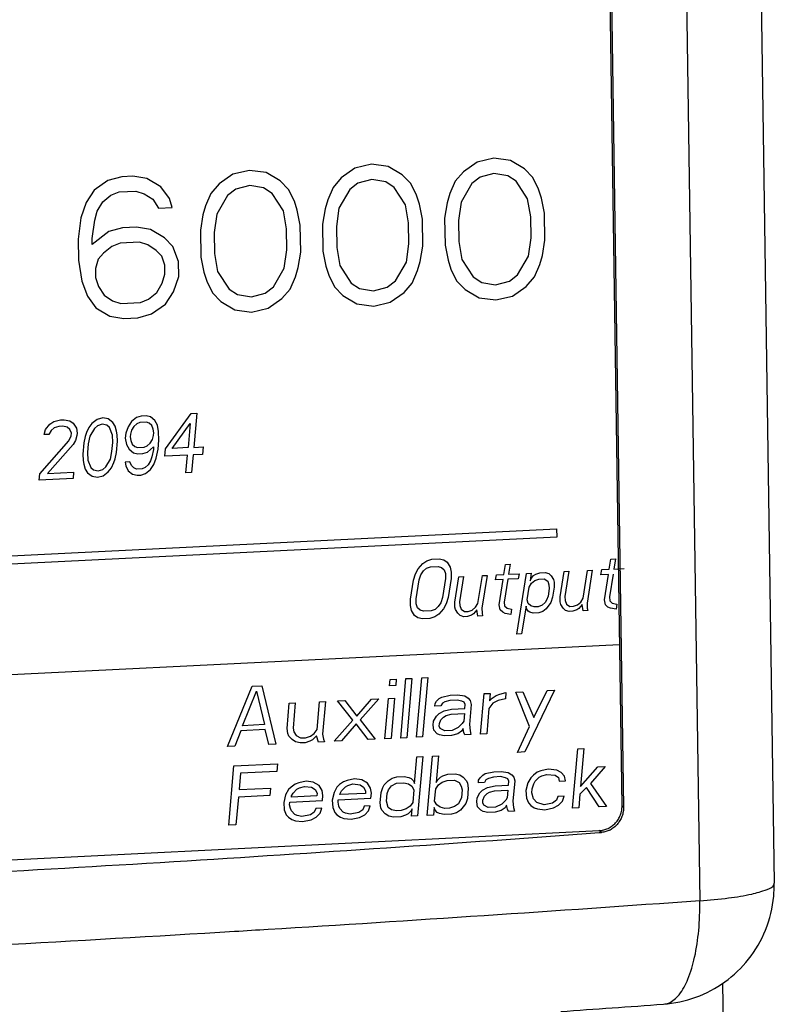
# Model space of a CAD drawing. Extents: x 0 to 34, y 0 to 22.
# Drawn here: x 26.1 to 26.8, y 15.8 to 16.7 of the extents above; entities that cross this region are included whole.
import ezdxf

# ---------------------------------------------------------------- set-up
doc = ezdxf.new("R2010")
doc.units = 0
doc.header["$LTSCALE"] = 1.87
doc.header["$MEASUREMENT"] = 0
doc.layers.get('0').update_dxf_attribs({"linetype": 'CONTINUOUS'})
doc.layers.add('COS_FEATURE', color=7, linetype='CONTINUOUS')

msp = doc.modelspace()

# ---------------------------------------------------------------- linework, layer by layer
at = {"color": 7, "linetype": 'CONTINUOUS'}
for p, q in [((26.75348, 19.46483), (26.80605, 15.94026)), ((26.68809, 19.44943), (26.74065, 15.92487)), ((26.67227, 16.00837), (26.62129, 19.42668)), ((26.62253, 19.43018), (26.67358, 16.00723)), ((26.67358, 16.00723), (26.67213, 16.00815)), ((25.11581, 15.91059), (26.65214, 15.98659)), ((26.65419, 15.98499), (26.65171, 15.98657)), ((26.76045, 15.85248), (26.77854, 14.63939))]:
    msp.add_line(p, q, dxfattribs=at)
for points, knots in [([(26.65214, 15.98659), (26.65348, 15.98665), (26.65617, 15.98706), (26.66, 15.98844), (26.66353, 15.99055), (26.6666, 15.9933), (26.66911, 15.99659), (26.67095, 16.00029), (26.67207, 16.00426), (26.67229, 16.007), (26.67227, 16.00837)], [0, 0, 0, 0, 0.123164, 0.247234, 0.372138, 0.497681, 0.623575, 0.749479, 0.875052, 1, 1, 1, 1]), ([(26.67358, 16.00723), (26.6736, 16.00586), (26.67338, 16.0031), (26.67267, 16.00043), (26.67219, 15.99914)], [0, 0, 0, 0, 0.498555, 1, 1, 1, 1]), ([(26.67219, 15.99914), (26.67171, 15.99784), (26.67052, 15.99535), (26.66811, 15.99201), (26.66515, 15.98919), (26.66287, 15.98773), (26.66168, 15.98712)], [0, 0, 0, 0, 0.253357, 0.505226, 0.754349, 1, 1, 1, 1]), ([(25.11584, 15.90955), (25.24507, 15.91279), (25.50455, 15.92079), (25.89207, 15.93734), (26.27504, 15.95842), (26.52767, 15.97555), (26.65226, 15.98484)], [0, 0, 0, 0, 0.252081, 0.506231, 0.756366, 1, 1, 1, 1]), ([(26.66168, 15.98712), (26.66051, 15.98652), (26.65807, 15.98555), (26.65548, 15.98508), (26.65419, 15.98499)], [0, 0, 0, 0, 0.503562, 1, 1, 1, 1]), ([(26.79985, 15.93487), (26.80255, 15.93583), (26.80599, 15.93712), (26.80584, 15.93986), (26.80577, 15.94021)], [0, 0, 0, 0, 0.875631, 1, 1, 1, 1]), ([(26.74065, 15.92487), (26.7491, 15.9255), (26.76414, 15.92697), (26.78474, 15.93013), (26.79464, 15.93303), (26.79985, 15.93487)], [0, 0, 0, 0, 0.422327, 0.76362, 1, 1, 1, 1]), ([(26.70859, 15.83397), (26.71829, 15.83467), (26.73749, 15.83878), (26.76337, 15.85253), (26.78467, 15.87293), (26.79981, 15.89893), (26.80464, 15.91868), (26.8056, 15.92886)], [0, 0, 0, 0, 0.198398, 0.394532, 0.590644, 0.792393, 1, 1, 1, 1]), ([(26.72232, 15.84231), (26.72569, 15.84647), (26.73126, 15.85715), (26.73682, 15.87636), (26.74016, 15.8995), (26.74075, 15.91615), (26.74065, 15.92487)], [0, 0, 0, 0, 0.184188, 0.418674, 0.695277, 1, 1, 1, 1]), ([(26.36118, 15.89959), (26.35135, 15.89899), (26.20175, 15.88988), (25.90976, 15.87387), (25.57054, 15.85894), (25.37116, 15.85161), (25.31422, 15.84963)], [0, 0, 0, 0, 0.028183, 0.428974, 0.83695, 1, 1, 1, 1]), ([(26.70859, 15.83404), (26.71012, 15.83415), (26.71563, 15.83534), (26.71981, 15.83921), (26.72232, 15.84231)], [0, 0, 0, 0, 0.27705, 1, 1, 1, 1])]:
    msp.add_open_spline(points, degree=3, knots=knots, dxfattribs=at)
for points in [[(26.65226, 15.98484), (26.6529, 15.98489), (26.65354, 15.98494), (26.65419, 15.98499)], [(26.8056, 15.92886), (26.80595, 15.93265), (26.8061, 15.93647), (26.80604, 15.94028)], [(26.74065, 15.92487), (26.61421, 15.91576), (26.48771, 15.90735), (26.36118, 15.89959)], [(26.6184, 15.82759), (26.64846, 15.82968), (26.67853, 15.8318), (26.70859, 15.83397)]]:
    msp.add_open_spline(points, degree=3, dxfattribs=at)
at = {"layer": 'COS_FEATURE', "color": 4, "linetype": 'CONTINUOUS'}
for p, q in [((26.45208, 16.57242), (26.43748, 16.56905)), ((26.46675, 16.5705), (26.45208, 16.57242)), ((26.47907, 16.56315), (26.46675, 16.5705)), ((26.54483, 16.57436), (26.53275, 16.5658)), ((26.55943, 16.57773), (26.54483, 16.57436)), ((26.57411, 16.57581), (26.55943, 16.57773)), ((26.58643, 16.56846), (26.57411, 16.57581)), ((26.23249, 16.56156), (26.22033, 16.55831)), ((26.24225, 16.56204), (26.23249, 16.56156)), ((26.25448, 16.56), (26.24225, 16.56204)), ((26.33012, 16.56374), (26.31804, 16.55518)), ((26.34472, 16.56711), (26.33012, 16.56374)), ((26.3594, 16.56519), (26.34472, 16.56711)), ((26.37172, 16.55784), (26.3594, 16.56519)), ((26.43748, 16.56905), (26.42539, 16.56049)), ((26.48651, 16.55556), (26.47907, 16.56315)), ((26.53275, 16.5658), (26.52555, 16.55749)), ((26.54747, 16.56122), (26.54023, 16.55556)), ((26.55963, 16.56448), (26.54747, 16.56122)), ((26.57187, 16.56243), (26.55963, 16.56448)), ((26.57927, 16.55749), (26.57187, 16.56243)), ((26.59387, 16.56087), (26.58643, 16.56846)), ((26.22033, 16.55831), (26.20824, 16.54975)), ((26.2668, 16.55265), (26.25448, 16.56)), ((26.27428, 16.5424), (26.2668, 16.55265)), ((26.31804, 16.55518), (26.31084, 16.54687)), ((26.34492, 16.55386), (26.33276, 16.5506)), ((26.35716, 16.55181), (26.34492, 16.55386)), ((26.37916, 16.55025), (26.37172, 16.55784)), ((26.42539, 16.56049), (26.41819, 16.55218)), ((26.44011, 16.55591), (26.43287, 16.55025)), ((26.45227, 16.55917), (26.44011, 16.55591)), ((26.46451, 16.55712), (26.45227, 16.55917)), ((26.47191, 16.55218), (26.46451, 16.55712)), ((26.49155, 16.54519), (26.48651, 16.55556)), ((26.52555, 16.55749), (26.52083, 16.54664)), ((26.54023, 16.55556), (26.53071, 16.53917)), ((26.58926, 16.54207), (26.57927, 16.55749)), ((26.5989, 16.5505), (26.59387, 16.56087)), ((26.20824, 16.54975), (26.20108, 16.53878)), ((26.21572, 16.53951), (26.22296, 16.54517)), ((26.22296, 16.54517), (26.23024, 16.54818)), ((26.23024, 16.54818), (26.24488, 16.54891)), ((26.24488, 16.54891), (26.25224, 16.54662)), ((26.25224, 16.54662), (26.25964, 16.54168)), ((26.31084, 16.54687), (26.30612, 16.53602)), ((26.32552, 16.54494), (26.316, 16.52855)), ((26.33276, 16.5506), (26.32552, 16.54494)), ((26.36456, 16.54687), (26.35716, 16.55181)), ((26.37455, 16.53145), (26.36456, 16.54687)), ((26.38419, 16.53988), (26.37916, 16.55025)), ((26.41819, 16.55218), (26.41347, 16.54133)), ((26.43287, 16.55025), (26.42335, 16.53386)), ((26.48191, 16.53676), (26.47191, 16.55218)), ((26.49411, 16.53736), (26.49155, 16.54519)), ((26.52083, 16.54664), (26.51851, 16.53857)), ((26.60146, 16.54267), (26.5989, 16.5505)), ((26.20108, 16.53878), (26.1964, 16.52529)), ((26.21096, 16.53131), (26.21572, 16.53951)), ((26.25964, 16.54168), (26.26464, 16.53397)), ((26.27684, 16.53457), (26.27428, 16.5424)), ((26.30612, 16.53602), (26.3038, 16.52795)), ((26.38675, 16.53205), (26.38419, 16.53988)), ((26.41347, 16.54133), (26.41115, 16.53326)), ((26.48458, 16.52097), (26.48191, 16.53676)), ((26.49674, 16.52423), (26.49411, 16.53736)), ((26.51851, 16.53857), (26.51626, 16.52519)), ((26.53071, 16.53917), (26.5285, 16.52314)), ((26.59194, 16.52628), (26.58926, 16.54207)), ((26.6041, 16.52954), (26.60146, 16.54267)), ((26.20864, 16.52324), (26.21096, 16.53131)), ((26.26464, 16.53397), (26.27684, 16.53457)), ((26.3038, 16.52795), (26.30155, 16.51457)), ((26.316, 16.52855), (26.31379, 16.51252)), ((26.37723, 16.51566), (26.37455, 16.53145)), ((26.38939, 16.51892), (26.38675, 16.53205)), ((26.41115, 16.53326), (26.40891, 16.51988)), ((26.42335, 16.53386), (26.42115, 16.51783)), ((26.60446, 16.50568), (26.6041, 16.52954)), ((26.1964, 16.52529), (26.19424, 16.50661)), ((26.20644, 16.50721), (26.20864, 16.52324)), ((26.38975, 16.49506), (26.38939, 16.51892)), ((26.40891, 16.51988), (26.40926, 16.49602)), ((26.42115, 16.51783), (26.42142, 16.49928)), ((26.48486, 16.50242), (26.48458, 16.52097)), ((26.4971, 16.50037), (26.49674, 16.52423)), ((26.51626, 16.52519), (26.51662, 16.50133)), ((26.5285, 16.52314), (26.52878, 16.50459)), ((26.59222, 16.50773), (26.59194, 16.52628)), ((26.221, 16.51324), (26.20652, 16.50191)), ((26.23316, 16.51649), (26.221, 16.51324)), ((26.24536, 16.5171), (26.23316, 16.51649)), ((26.2576, 16.51505), (26.24536, 16.5171)), ((26.26991, 16.5077), (26.2576, 16.51505)), ((26.30155, 16.51457), (26.30191, 16.49071)), ((26.31379, 16.51252), (26.31407, 16.49397)), ((26.37751, 16.4971), (26.37723, 16.51566)), ((26.19424, 16.50661), (26.19451, 16.48805)), ((26.20652, 16.50191), (26.20644, 16.50721)), ((26.23092, 16.50312), (26.22364, 16.50011)), ((26.24799, 16.50396), (26.23092, 16.50312)), ((26.25535, 16.50167), (26.24799, 16.50396)), ((26.26275, 16.49673), (26.25535, 16.50167)), ((26.27735, 16.50011), (26.26991, 16.5077)), ((26.48266, 16.48639), (26.48486, 16.50242)), ((26.51662, 16.50133), (26.51926, 16.4882)), ((26.52878, 16.50459), (26.53146, 16.4888)), ((26.59001, 16.4917), (26.59222, 16.50773)), ((26.60221, 16.4923), (26.60446, 16.50568)), ((26.21639, 16.49444), (26.21159, 16.4889)), ((26.22364, 16.50011), (26.21639, 16.49444)), ((26.26771, 16.49167), (26.26275, 16.49673)), ((26.28243, 16.4871), (26.27735, 16.50011)), ((26.31407, 16.49397), (26.31675, 16.47818)), ((26.3753, 16.48108), (26.37751, 16.4971)), ((26.3875, 16.48168), (26.38975, 16.49506)), ((26.40926, 16.49602), (26.4119, 16.48289)), ((26.42142, 16.49928), (26.4241, 16.48349)), ((26.49486, 16.48699), (26.4971, 16.50037)), ((26.59989, 16.48423), (26.60221, 16.4923)), ((26.19451, 16.48805), (26.19723, 16.46962)), ((26.21159, 16.4889), (26.20927, 16.48082)), ((26.27027, 16.48384), (26.26771, 16.49167)), ((26.27039, 16.47589), (26.27027, 16.48384)), ((26.28263, 16.47384), (26.28243, 16.4871)), ((26.30191, 16.49071), (26.30455, 16.47758)), ((26.4241, 16.48349), (26.4341, 16.46807)), ((26.47314, 16.47), (26.48266, 16.48639)), ((26.49254, 16.47892), (26.49486, 16.48699)), ((26.51926, 16.4882), (26.52182, 16.48037)), ((26.53146, 16.4888), (26.54145, 16.47338)), ((26.58049, 16.47531), (26.59001, 16.4917)), ((26.59517, 16.47338), (26.59989, 16.48423)), ((26.20927, 16.48082), (26.20939, 16.47287)), ((26.26807, 16.46781), (26.27039, 16.47589)), ((26.30455, 16.47758), (26.30711, 16.46975)), ((26.31675, 16.47818), (26.32674, 16.46276)), ((26.36578, 16.46469), (26.3753, 16.48108)), ((26.38518, 16.47361), (26.3875, 16.48168)), ((26.4119, 16.48289), (26.41446, 16.47506)), ((26.41446, 16.47506), (26.4195, 16.46469)), ((26.48782, 16.46807), (26.49254, 16.47892)), ((26.52182, 16.48037), (26.52685, 16.47)), ((26.57325, 16.46965), (26.58049, 16.47531)), ((26.19723, 16.46962), (26.20231, 16.4566)), ((26.20939, 16.47287), (26.21195, 16.46504)), ((26.26331, 16.45962), (26.26807, 16.46781)), ((26.27795, 16.46034), (26.28263, 16.47384)), ((26.30711, 16.46975), (26.31214, 16.45938)), ((26.38046, 16.46276), (26.38518, 16.47361)), ((26.4341, 16.46807), (26.4415, 16.46313)), ((26.4659, 16.46434), (26.47314, 16.47)), ((26.48061, 16.45976), (26.48782, 16.46807)), ((26.52685, 16.47), (26.53429, 16.46241)), ((26.54145, 16.47338), (26.54885, 16.46844)), ((26.54885, 16.46844), (26.56109, 16.46639)), ((26.56109, 16.46639), (26.57325, 16.46965)), ((26.58797, 16.46507), (26.59517, 16.47338)), ((26.21195, 16.46504), (26.21695, 16.45733)), ((26.21695, 16.45733), (26.22435, 16.45239)), ((26.25607, 16.45396), (26.26331, 16.45962)), ((26.27078, 16.44938), (26.27795, 16.46034)), ((26.31214, 16.45938), (26.31958, 16.45179)), ((26.32674, 16.46276), (26.33414, 16.45782)), ((26.33414, 16.45782), (26.34638, 16.45577)), ((26.34638, 16.45577), (26.35854, 16.45903)), ((26.35854, 16.45903), (26.36578, 16.46469)), ((26.37326, 16.45445), (26.38046, 16.46276)), ((26.4195, 16.46469), (26.42694, 16.4571)), ((26.4415, 16.46313), (26.45374, 16.46108)), ((26.45374, 16.46108), (26.4659, 16.46434)), ((26.46853, 16.4512), (26.48061, 16.45976)), ((26.53429, 16.46241), (26.54661, 16.45506)), ((26.57589, 16.45651), (26.58797, 16.46507)), ((26.20231, 16.4566), (26.20979, 16.44636)), ((26.22435, 16.45239), (26.23171, 16.4501)), ((26.23171, 16.4501), (26.24879, 16.45094)), ((26.24879, 16.45094), (26.25607, 16.45396)), ((26.2587, 16.44082), (26.27078, 16.44938)), ((26.31958, 16.45179), (26.3319, 16.44444)), ((26.36118, 16.44589), (26.37326, 16.45445)), ((26.42694, 16.4571), (26.43925, 16.44975)), ((26.43925, 16.44975), (26.45393, 16.44783)), ((26.45393, 16.44783), (26.46853, 16.4512)), ((26.54661, 16.45506), (26.56129, 16.45314)), ((26.56129, 16.45314), (26.57589, 16.45651)), ((26.20979, 16.44636), (26.2221, 16.43901)), ((26.24654, 16.43757), (26.2587, 16.44082)), ((26.3319, 16.44444), (26.34658, 16.44252)), ((26.34658, 16.44252), (26.36118, 16.44589)), ((26.2221, 16.43901), (26.23434, 16.43696)), ((26.23434, 16.43696), (26.24654, 16.43757)), ((26.27096, 16.32234), (26.29344, 16.3533)), ((26.29344, 16.3533), (26.29839, 16.35354)), ((26.29839, 16.35354), (26.29575, 16.32357)), ((26.16919, 16.34384), (26.17269, 16.34622)), ((26.17269, 16.34622), (26.17857, 16.34762)), ((26.17857, 16.34762), (26.18188, 16.34778)), ((26.18188, 16.34778), (26.18674, 16.34692)), ((26.18674, 16.34692), (26.18985, 16.34486)), ((26.18985, 16.34486), (26.19276, 16.34058)), ((26.2107, 16.3481), (26.20628, 16.34457)), ((26.21576, 16.34946), (26.2107, 16.3481)), ((26.22062, 16.34859), (26.21576, 16.34946)), ((26.22446, 16.34546), (26.22062, 16.34859)), ((26.22664, 16.34226), (26.22446, 16.34546)), ((26.24098, 16.34628), (26.23811, 16.34172)), ((26.24541, 16.34982), (26.24098, 16.34628)), ((26.24964, 16.35113), (26.24541, 16.34982)), ((26.24832, 16.34554), (26.24575, 16.34431)), ((26.25411, 16.34583), (26.24832, 16.34554)), ((26.25377, 16.35134), (26.24964, 16.35113)), ((26.2578, 16.35043), (26.25377, 16.35134)), ((26.25649, 16.34484), (26.25411, 16.34583)), ((26.25877, 16.34274), (26.25649, 16.34484)), ((26.26164, 16.3473), (26.2578, 16.35043)), ((26.26373, 16.34299), (26.26164, 16.3473)), ((26.16428, 16.33475), (26.16549, 16.33923)), ((26.16549, 16.33923), (26.16919, 16.34384)), ((26.17035, 16.33837), (26.16841, 16.33495)), ((26.17303, 16.34071), (26.17035, 16.33837)), ((26.17726, 16.34202), (26.17303, 16.34071)), ((26.18056, 16.34219), (26.17726, 16.34202)), ((26.1846, 16.34128), (26.18056, 16.34219)), ((26.18688, 16.33918), (26.1846, 16.34128)), ((26.18824, 16.33594), (26.18688, 16.33918)), ((26.19276, 16.34058), (26.1932, 16.33618)), ((26.1932, 16.33618), (26.193, 16.33396)), ((26.20146, 16.33659), (26.20034, 16.33322)), ((26.20351, 16.34111), (26.20146, 16.33659)), ((26.20628, 16.34457), (26.20351, 16.34111)), ((26.20837, 16.34025), (26.20447, 16.33342)), ((26.21104, 16.34259), (26.20837, 16.34025)), ((26.21527, 16.34391), (26.21104, 16.34259)), ((26.2193, 16.343), (26.21527, 16.34391)), ((26.22159, 16.3409), (26.2193, 16.343)), ((26.22431, 16.3344), (26.22159, 16.3409)), ((26.2279, 16.3379), (26.22664, 16.34226)), ((26.22844, 16.33461), (26.2279, 16.3379)), ((26.23597, 16.33609), (26.23558, 16.33165)), ((26.23811, 16.34172), (26.23597, 16.33609)), ((26.24113, 16.33855), (26.24001, 16.33518)), ((26.24307, 16.34196), (26.24113, 16.33855)), ((26.24575, 16.34431), (26.24307, 16.34196)), ((26.26013, 16.33949), (26.25877, 16.34274)), ((26.26067, 16.3362), (26.26013, 16.33949)), ((26.26047, 16.33398), (26.26067, 16.3362)), ((26.26489, 16.33752), (26.26373, 16.34299)), ((26.26504, 16.32979), (26.26489, 16.33752)), ((26.27675, 16.32263), (26.29265, 16.34442)), ((26.29265, 16.34442), (26.29079, 16.32332)), ((26.16042, 16.30029), (26.186, 16.32919)), ((26.16841, 16.33495), (26.16428, 16.33475)), ((26.186, 16.32919), (26.18805, 16.33372)), ((26.18805, 16.33372), (26.18824, 16.33594)), ((26.19179, 16.32948), (26.18984, 16.32607)), ((26.193, 16.33396), (26.19179, 16.32948)), ((26.19903, 16.32763), (26.19815, 16.31763)), ((26.20034, 16.33322), (26.19903, 16.32763)), ((26.20447, 16.33342), (26.20306, 16.32672)), ((26.22386, 16.32001), (26.22455, 16.32778)), ((26.22455, 16.32778), (26.22431, 16.3344)), ((26.2279, 16.31911), (26.22878, 16.3291)), ((26.22878, 16.3291), (26.22844, 16.33461)), ((26.23558, 16.33165), (26.23675, 16.32618)), ((26.24001, 16.33518), (26.23981, 16.33296)), ((26.23981, 16.33296), (26.24034, 16.32967)), ((26.24034, 16.32967), (26.2417, 16.32642)), ((26.2574, 16.3272), (26.25935, 16.33061)), ((26.25935, 16.33061), (26.26047, 16.33398)), ((26.26435, 16.32201), (26.26504, 16.32979)), ((26.18984, 16.32607), (26.16703, 16.30062)), ((26.20306, 16.32672), (26.20238, 16.31895)), ((26.20238, 16.31895), (26.20262, 16.31233)), ((26.22245, 16.31331), (26.22386, 16.32001)), ((26.22658, 16.31351), (26.2279, 16.31911)), ((26.23675, 16.32618), (26.23883, 16.32186)), ((26.23883, 16.32186), (26.24267, 16.31873)), ((26.2417, 16.32642), (26.24399, 16.32432)), ((26.24267, 16.31873), (26.24671, 16.31783)), ((26.24399, 16.32432), (26.24637, 16.32334)), ((26.24637, 16.32334), (26.25215, 16.32362)), ((26.25084, 16.31803), (26.25507, 16.31934)), ((26.25215, 16.32362), (26.25473, 16.32485)), ((26.25473, 16.32485), (26.2574, 16.3272)), ((26.25507, 16.31934), (26.26042, 16.32403)), ((26.26022, 16.32181), (26.25881, 16.31511)), ((26.26042, 16.32403), (26.26022, 16.32181)), ((26.26284, 16.3142), (26.26435, 16.32201)), ((26.27038, 16.31568), (26.27096, 16.32234)), ((26.29079, 16.32332), (26.27675, 16.32263)), ((26.29575, 16.32357), (26.30402, 16.32398)), ((26.30402, 16.32398), (26.30343, 16.31732)), ((26.19815, 16.31763), (26.19848, 16.31212)), ((26.19848, 16.31212), (26.19902, 16.30883)), ((26.20262, 16.31233), (26.20533, 16.30583)), ((26.21856, 16.30648), (26.22245, 16.31331)), ((26.22342, 16.30562), (26.22546, 16.31014)), ((26.22546, 16.31014), (26.22658, 16.31351)), ((26.23951, 16.31084), (26.23538, 16.31063)), ((26.23538, 16.31063), (26.23591, 16.30734)), ((26.24087, 16.30759), (26.23951, 16.31084)), ((26.24671, 16.31783), (26.25084, 16.31803)), ((26.25769, 16.31174), (26.25574, 16.30832)), ((26.25881, 16.31511), (26.25769, 16.31174)), ((26.2607, 16.30857), (26.26284, 16.3142)), ((26.29021, 16.31666), (26.27038, 16.31568)), ((26.28884, 16.30112), (26.29021, 16.31666)), ((26.29517, 16.31691), (26.2938, 16.30136)), ((26.30343, 16.31732), (26.29517, 16.31691)), ((26.16703, 16.30062), (26.19017, 16.30176)), ((26.19017, 16.30176), (26.18968, 16.29621)), ((26.19902, 16.30883), (26.20028, 16.30447)), ((26.20028, 16.30447), (26.20246, 16.30127)), ((26.20533, 16.30583), (26.20762, 16.30373)), ((26.20762, 16.30373), (26.21165, 16.30283)), ((26.21165, 16.30283), (26.21588, 16.30414)), ((26.21588, 16.30414), (26.21856, 16.30648)), ((26.21622, 16.29863), (26.22064, 16.30217)), ((26.22064, 16.30217), (26.22342, 16.30562)), ((26.23591, 16.30734), (26.238, 16.30302)), ((26.238, 16.30302), (26.24184, 16.2999)), ((26.24315, 16.30549), (26.24087, 16.30759)), ((26.24553, 16.3045), (26.24315, 16.30549)), ((26.25049, 16.30475), (26.24553, 16.3045)), ((26.25307, 16.30598), (26.25049, 16.30475)), ((26.25574, 16.30832), (26.25307, 16.30598)), ((26.2534, 16.30047), (26.25783, 16.30401)), ((26.25783, 16.30401), (26.2607, 16.30857)), ((26.2938, 16.30136), (26.28884, 16.30112)), ((26.15993, 16.29474), (26.16042, 16.30029)), ((26.18968, 16.29621), (26.15993, 16.29474)), ((26.20246, 16.30127), (26.2063, 16.29814)), ((26.2063, 16.29814), (26.21116, 16.29728)), ((26.21116, 16.29728), (26.21622, 16.29863)), ((26.24184, 16.2999), (26.24587, 16.29899)), ((26.24587, 16.29899), (26.24917, 16.29916)), ((26.24917, 16.29916), (26.2534, 16.30047)), ((25.1418, 16.17921), (26.61477, 16.25207)), ((26.61477, 16.25207), (26.61489, 16.24451)), ((26.61489, 16.24451), (25.14192, 16.17165)), ((26.497, 16.22151), (26.50066, 16.2239)), ((26.50066, 16.2239), (26.50497, 16.22522)), ((26.50497, 16.22522), (26.51158, 16.22555)), ((26.51158, 16.22555), (26.51553, 16.22464)), ((26.51553, 16.22464), (26.51849, 16.22257)), ((26.661, 16.21636), (26.6624, 16.22527)), ((26.6624, 16.22527), (26.66653, 16.22547)), ((26.66653, 16.22547), (26.66513, 16.21656)), ((26.49064, 16.21235), (26.493, 16.21689)), ((26.493, 16.21689), (26.497, 16.22151)), ((26.49543, 16.21148), (26.4976, 16.21491)), ((26.4976, 16.21491), (26.50043, 16.21726)), ((26.50043, 16.21726), (26.50392, 16.21854)), ((26.50392, 16.21854), (26.51053, 16.21886)), ((26.51053, 16.21886), (26.51366, 16.21791)), ((26.51366, 16.21791), (26.51578, 16.21581)), ((26.51578, 16.21581), (26.51691, 16.21255)), ((26.51849, 16.22257), (26.52109, 16.21828)), ((26.52109, 16.21828), (26.52204, 16.21391)), ((26.56845, 16.21178), (26.56985, 16.22069)), ((26.56985, 16.22069), (26.57398, 16.2209)), ((26.57398, 16.2209), (26.57258, 16.21198)), ((26.63813, 16.19091), (26.64199, 16.21542)), ((26.64612, 16.21562), (26.64157, 16.18666)), ((26.64199, 16.21542), (26.64612, 16.21562)), ((26.65368, 16.21157), (26.65438, 16.21603)), ((26.65438, 16.21603), (26.661, 16.21636)), ((26.66513, 16.21656), (26.67422, 16.21701)), ((26.48631, 16.19003), (26.48894, 16.20674)), ((26.48894, 16.20674), (26.49064, 16.21235)), ((26.49127, 16.19028), (26.4939, 16.20699)), ((26.4939, 16.20699), (26.49543, 16.21148)), ((26.51704, 16.20813), (26.51441, 16.19142)), ((26.51691, 16.21255), (26.51704, 16.20813)), ((26.52199, 16.20838), (26.51937, 16.19167)), ((26.52204, 16.21391), (26.52199, 16.20838)), ((26.52528, 16.18754), (26.52878, 16.20982)), ((26.52878, 16.20982), (26.53291, 16.21002)), ((26.53291, 16.21002), (26.52941, 16.18774)), ((26.54558, 16.18633), (26.54944, 16.21084)), ((26.55357, 16.21104), (26.54902, 16.18208)), ((26.54944, 16.21084), (26.55357, 16.21104)), ((26.56113, 16.207), (26.56183, 16.21145)), ((26.56774, 16.20732), (26.56113, 16.207)), ((26.56183, 16.21145), (26.56845, 16.21178)), ((26.56424, 16.18504), (26.56774, 16.20732)), ((26.57188, 16.20753), (26.56872, 16.18747)), ((26.58097, 16.20798), (26.57188, 16.20753)), ((26.57258, 16.21198), (26.58167, 16.21243)), ((26.57987, 16.15929), (26.58828, 16.21276)), ((26.58167, 16.21243), (26.58097, 16.20798)), ((26.58828, 16.21276), (26.59241, 16.21296)), ((26.59241, 16.21296), (26.59136, 16.20628)), ((26.59136, 16.20628), (26.59253, 16.20855)), ((26.59253, 16.20855), (26.59454, 16.21086)), ((26.59266, 16.20413), (26.59549, 16.20648)), ((26.59454, 16.21086), (26.59637, 16.21206)), ((26.59549, 16.20648), (26.59897, 16.20776)), ((26.59637, 16.21206), (26.59985, 16.21333)), ((26.59897, 16.20776), (26.60393, 16.20801)), ((26.59985, 16.21333), (26.6048, 16.21358)), ((26.60393, 16.20801), (26.60688, 16.20594)), ((26.6048, 16.21358), (26.60793, 16.21263)), ((26.60793, 16.21263), (26.61006, 16.21052)), ((26.61006, 16.21052), (26.61202, 16.2073)), ((26.61202, 16.2073), (26.61249, 16.20512)), ((26.61783, 16.19211), (26.62133, 16.2144)), ((26.62133, 16.2144), (26.62546, 16.2146)), ((26.62546, 16.2146), (26.62196, 16.19232)), ((26.66029, 16.2119), (26.65368, 16.21157)), ((26.65679, 16.18962), (26.66029, 16.2119)), ((26.66443, 16.21211), (26.66127, 16.19205)), ((26.58873, 16.18957), (26.59048, 16.20071)), ((26.59048, 16.20071), (26.59266, 16.20413)), ((26.60688, 16.20594), (26.60801, 16.20268)), ((26.60831, 16.19938), (26.60726, 16.1927)), ((26.60801, 16.20268), (26.60831, 16.19938)), ((26.61262, 16.2007), (26.61122, 16.19179)), ((26.61249, 16.20512), (26.61262, 16.2007)), ((26.48626, 16.1845), (26.48631, 16.19003)), ((26.4914, 16.18586), (26.49127, 16.19028)), ((26.51441, 16.19142), (26.51288, 16.18692)), ((26.51937, 16.19167), (26.51766, 16.18605)), ((26.58986, 16.18631), (26.58873, 16.18957)), ((26.60591, 16.18931), (26.60473, 16.18705)), ((26.60726, 16.1927), (26.60591, 16.18931)), ((26.61122, 16.19179), (26.60969, 16.18729)), ((26.61795, 16.1877), (26.61783, 16.19211)), ((26.62196, 16.19232), (26.62226, 16.18902)), ((26.62226, 16.18902), (26.62339, 16.18576)), ((26.63596, 16.18748), (26.63813, 16.19091)), ((26.65774, 16.18525), (26.65679, 16.18962)), ((26.66127, 16.19205), (26.66157, 16.18875)), ((26.48721, 16.18013), (26.48626, 16.1845)), ((26.49252, 16.1826), (26.4914, 16.18586)), ((26.49465, 16.18049), (26.49252, 16.1826)), ((26.49778, 16.17954), (26.49465, 16.18049)), ((26.50787, 16.18115), (26.50439, 16.17987)), ((26.5107, 16.1835), (26.50787, 16.18115)), ((26.51288, 16.18692), (26.5107, 16.1835)), ((26.51531, 16.18152), (26.5113, 16.1769)), ((26.51766, 16.18605), (26.51531, 16.18152)), ((26.5254, 16.18312), (26.52528, 16.18754)), ((26.52588, 16.18093), (26.5254, 16.18312)), ((26.52783, 16.17771), (26.52588, 16.18093)), ((26.52941, 16.18774), (26.52971, 16.18444)), ((26.52971, 16.18444), (26.53084, 16.18118)), ((26.53084, 16.18118), (26.53379, 16.17911)), ((26.5371, 16.17928), (26.54058, 16.18056)), ((26.54058, 16.18056), (26.54341, 16.18291)), ((26.54471, 16.18076), (26.5417, 16.17729)), ((26.54341, 16.18291), (26.54558, 16.18633)), ((26.54548, 16.17527), (26.54471, 16.18076)), ((26.54902, 16.18208), (26.54914, 16.17766)), ((26.56519, 16.18067), (26.56424, 16.18504)), ((26.56732, 16.17856), (26.56519, 16.18067)), ((26.56872, 16.18747), (26.56902, 16.18417)), ((26.56902, 16.18417), (26.57115, 16.18207)), ((26.57115, 16.18207), (26.57511, 16.18116)), ((26.57511, 16.18116), (26.57441, 16.1767)), ((26.58785, 16.184), (26.584, 16.15949)), ((26.58833, 16.18181), (26.58785, 16.184)), ((26.58963, 16.17967), (26.58833, 16.18181)), ((26.59198, 16.1842), (26.58986, 16.18631)), ((26.59511, 16.18325), (26.59198, 16.1842)), ((26.59842, 16.18342), (26.59511, 16.18325)), ((26.6019, 16.18469), (26.59842, 16.18342)), ((26.60473, 16.18705), (26.6019, 16.18469)), ((26.60551, 16.18156), (26.60268, 16.17921)), ((26.60969, 16.18729), (26.60551, 16.18156)), ((26.61843, 16.18551), (26.61795, 16.1877)), ((26.62038, 16.18229), (26.61843, 16.18551)), ((26.62251, 16.18019), (26.62038, 16.18229)), ((26.62564, 16.17924), (26.62251, 16.18019)), ((26.62339, 16.18576), (26.62634, 16.18369)), ((26.62634, 16.18369), (26.62965, 16.18386)), ((26.63243, 16.18068), (26.62894, 16.1794)), ((26.62965, 16.18386), (26.63313, 16.18513)), ((26.63425, 16.18187), (26.63243, 16.18068)), ((26.63313, 16.18513), (26.63596, 16.18748)), ((26.63726, 16.18534), (26.63425, 16.18187)), ((26.63803, 16.17985), (26.63726, 16.18534)), ((26.64157, 16.18666), (26.64169, 16.18224)), ((26.64169, 16.18224), (26.64217, 16.18005)), ((26.65987, 16.18314), (26.65774, 16.18525)), ((26.66217, 16.18215), (26.65987, 16.18314)), ((26.66157, 16.18875), (26.6637, 16.18665)), ((26.66696, 16.18128), (26.66217, 16.18215)), ((26.6637, 16.18665), (26.66766, 16.18574)), ((26.66766, 16.18574), (26.66696, 16.18128)), ((26.48982, 16.17583), (26.48721, 16.18013)), ((26.49277, 16.17377), (26.48982, 16.17583)), ((26.49673, 16.17286), (26.49277, 16.17377)), ((26.50334, 16.17319), (26.49673, 16.17286)), ((26.50439, 16.17987), (26.49778, 16.17954)), ((26.50765, 16.1745), (26.50334, 16.17319)), ((26.5113, 16.1769), (26.50765, 16.1745)), ((26.52996, 16.17561), (26.52783, 16.17771)), ((26.53309, 16.17466), (26.52996, 16.17561)), ((26.5364, 16.17482), (26.53309, 16.17466)), ((26.53379, 16.17911), (26.5371, 16.17928)), ((26.53988, 16.1761), (26.5364, 16.17482)), ((26.5417, 16.17729), (26.53988, 16.1761)), ((26.54962, 16.17548), (26.54548, 16.17527)), ((26.54914, 16.17766), (26.54962, 16.17548)), ((26.56962, 16.17757), (26.56732, 16.17856)), ((26.57441, 16.1767), (26.56962, 16.17757)), ((26.59111, 16.17863), (26.58963, 16.17967)), ((26.59424, 16.17768), (26.59111, 16.17863)), ((26.5992, 16.17793), (26.59424, 16.17768)), ((26.60268, 16.17921), (26.5992, 16.17793)), ((26.62894, 16.1794), (26.62564, 16.17924)), ((26.64217, 16.18005), (26.63803, 16.17985)), ((26.584, 16.15949), (26.57987, 16.15929)), ((25.09295, 16.07225), (26.67015, 16.15027)), ((26.46843, 16.11951), (26.47375, 16.11977)), ((26.47375, 16.11977), (26.47326, 16.11422)), ((26.47767, 16.06801), (26.48227, 16.12019)), ((26.48227, 16.12019), (26.48759, 16.12045)), ((26.48759, 16.12045), (26.48299, 16.06827)), ((26.49151, 16.06869), (26.49611, 16.12088)), ((26.49611, 16.12088), (26.50143, 16.12114)), ((26.50143, 16.12114), (26.49683, 16.06896)), ((26.32544, 16.06048), (26.34707, 16.1135)), ((26.34707, 16.1135), (26.35559, 16.11392)), ((26.35559, 16.11392), (26.36803, 16.06259)), ((26.46794, 16.11396), (26.46843, 16.11951)), ((26.47326, 16.11422), (26.46794, 16.11396)), ((26.33872, 16.07882), (26.35094, 16.10927)), ((26.35094, 16.10927), (26.35788, 16.07977)), ((26.45845, 16.10243), (26.44198, 16.08393)), ((26.45206, 16.10212), (26.45845, 16.10243)), ((26.46383, 16.06733), (26.46696, 16.10285)), ((26.46696, 16.10285), (26.47229, 16.10312)), ((26.47229, 16.10312), (26.46916, 16.06759)), ((26.50915, 16.10052), (26.51148, 16.10284)), ((26.51148, 16.10284), (26.5137, 16.10406)), ((26.5137, 16.10406), (26.52125, 16.10554)), ((26.52125, 16.10554), (26.52764, 16.10585)), ((26.52764, 16.10585), (26.53393, 16.10506)), ((26.53393, 16.10506), (26.53693, 16.103)), ((26.53693, 16.103), (26.53886, 16.10088)), ((26.54793, 16.07149), (26.55106, 16.10701)), ((26.55106, 16.10701), (26.55638, 16.10728)), ((26.55638, 16.10728), (26.5558, 16.10061)), ((26.5558, 16.10061), (26.55812, 16.10294)), ((26.55812, 16.10294), (26.56151, 16.10532)), ((26.56151, 16.10532), (26.5648, 16.10659)), ((26.56973, 16.10241), (26.56325, 16.10098)), ((26.5648, 16.10659), (26.57022, 16.10796)), ((26.57022, 16.10796), (26.56973, 16.10241)), ((26.57874, 16.10838), (26.58513, 16.1087)), ((26.5909, 16.07803), (26.57874, 16.10838)), ((26.58513, 16.1087), (26.59478, 16.08596)), ((26.6128, 16.11007), (26.58682, 16.05572)), ((26.59478, 16.08596), (26.60642, 16.10975)), ((26.60642, 16.10975), (26.6128, 16.11007)), ((26.37772, 16.07633), (26.37967, 16.09853)), ((26.37967, 16.09853), (26.38499, 16.0988)), ((26.38499, 16.0988), (26.38304, 16.07659)), ((26.40413, 16.07543), (26.40628, 16.09985)), ((26.40628, 16.09985), (26.41161, 16.10011)), ((26.41161, 16.10011), (26.40906, 16.07125)), ((26.42225, 16.10064), (26.42864, 16.10096)), ((26.43559, 16.08361), (26.42225, 16.10064)), ((26.42864, 16.10096), (26.43908, 16.0871)), ((26.43908, 16.0871), (26.45206, 16.10212)), ((26.5077, 16.09602), (26.50789, 16.09825)), ((26.51302, 16.09629), (26.5077, 16.09602)), ((26.50789, 16.09825), (26.50915, 16.10052)), ((26.51428, 16.09856), (26.51302, 16.09629)), ((26.51651, 16.09978), (26.51428, 16.09856)), ((26.52086, 16.1011), (26.51651, 16.09978)), ((26.52725, 16.10141), (26.52086, 16.1011)), ((26.52231, 16.09343), (26.53402, 16.09401)), ((26.53141, 16.10051), (26.52725, 16.10141)), ((26.53344, 16.09951), (26.53141, 16.10051)), ((26.53431, 16.09734), (26.53344, 16.09951)), ((26.53402, 16.09401), (26.53431, 16.09734)), ((26.53963, 16.0976), (26.53807, 16.07984)), ((26.53886, 16.10088), (26.53963, 16.0976)), ((26.55521, 16.09395), (26.55325, 16.07175)), ((26.55879, 16.09855), (26.55521, 16.09395)), ((26.56325, 16.10098), (26.55879, 16.09855)), ((26.50652, 16.0827), (26.50904, 16.08725)), ((26.50904, 16.08725), (26.51137, 16.08957)), ((26.51137, 16.08957), (26.51582, 16.09201)), ((26.51301, 16.08413), (26.51533, 16.08645)), ((26.51533, 16.08645), (26.51756, 16.08767)), ((26.51582, 16.09201), (26.52231, 16.09343)), ((26.51756, 16.08767), (26.52192, 16.08899)), ((26.52192, 16.08899), (26.53363, 16.08957)), ((26.53363, 16.08957), (26.53304, 16.08291)), ((26.35788, 16.07977), (26.33872, 16.07882)), ((26.37839, 16.07194), (26.37772, 16.07633)), ((26.38304, 16.07659), (26.38381, 16.07332)), ((26.41912, 16.06511), (26.43559, 16.08361)), ((26.43849, 16.08044), (26.42551, 16.06543)), ((26.44893, 16.06659), (26.43849, 16.08044)), ((26.44198, 16.08393), (26.45532, 16.0669)), ((26.50623, 16.07937), (26.50652, 16.0827)), ((26.5069, 16.07498), (26.50623, 16.07937)), ((26.51145, 16.07852), (26.51165, 16.08074)), ((26.51232, 16.07636), (26.51145, 16.07852)), ((26.51165, 16.08074), (26.51301, 16.08413)), ((26.51639, 16.07435), (26.51232, 16.07636)), ((26.52829, 16.07715), (26.52277, 16.07466)), ((26.53178, 16.08064), (26.52829, 16.07715)), ((26.53304, 16.08291), (26.53178, 16.08064)), ((26.53807, 16.07984), (26.53864, 16.07434)), ((26.58043, 16.05541), (26.5909, 16.07803)), ((26.33726, 16.07433), (26.33183, 16.0608)), ((26.35855, 16.07538), (26.33726, 16.07433)), ((26.36164, 16.06227), (26.35855, 16.07538)), ((26.37926, 16.06977), (26.37839, 16.07194)), ((26.38216, 16.0666), (26.37926, 16.06977)), ((26.38381, 16.07332), (26.38564, 16.07009)), ((26.38564, 16.07009), (26.38971, 16.06808)), ((26.38971, 16.06808), (26.39397, 16.06829)), ((26.39397, 16.06829), (26.39832, 16.06961)), ((26.39832, 16.06961), (26.40171, 16.07199)), ((26.40364, 16.06988), (26.40016, 16.06639)), ((26.40171, 16.07199), (26.40413, 16.07543)), ((26.40528, 16.06443), (26.40364, 16.06988)), ((26.40906, 16.07125), (26.40974, 16.06686)), ((26.48299, 16.06827), (26.47767, 16.06801)), ((26.49683, 16.06896), (26.49151, 16.06869)), ((26.5098, 16.07181), (26.5069, 16.07498)), ((26.51183, 16.07081), (26.5098, 16.07181)), ((26.516, 16.06991), (26.51183, 16.07081)), ((26.52238, 16.07022), (26.516, 16.06991)), ((26.52277, 16.07466), (26.51639, 16.07435)), ((26.5278, 16.0716), (26.52238, 16.07022)), ((26.53119, 16.07397), (26.5278, 16.0716)), ((26.53245, 16.07625), (26.53119, 16.07397)), ((26.53322, 16.07297), (26.53245, 16.07625)), ((26.53409, 16.0708), (26.53322, 16.07297)), ((26.53941, 16.07106), (26.53409, 16.0708)), ((26.53864, 16.07434), (26.53941, 16.07106)), ((26.55325, 16.07175), (26.54793, 16.07149)), ((26.33183, 16.0608), (26.32544, 16.06048)), ((26.36803, 16.06259), (26.36164, 16.06227)), ((26.38516, 16.06454), (26.38216, 16.0666)), ((26.38932, 16.06364), (26.38516, 16.06454)), ((26.39357, 16.06385), (26.38932, 16.06364)), ((26.39793, 16.06517), (26.39357, 16.06385)), ((26.40016, 16.06639), (26.39793, 16.06517)), ((26.41061, 16.06469), (26.40528, 16.06443)), ((26.40974, 16.06686), (26.41061, 16.06469)), ((26.42551, 16.06543), (26.41912, 16.06511)), ((26.45532, 16.0669), (26.44893, 16.06659)), ((26.46916, 16.06759), (26.46383, 16.06733)), ((26.48976, 16.02808), (26.49182, 16.05139)), ((26.49182, 16.05139), (26.49714, 16.05166)), ((26.49714, 16.05166), (26.49254, 15.99947)), ((26.50106, 15.9999), (26.50566, 16.05208)), ((26.50566, 16.05208), (26.51098, 16.05234)), ((26.51098, 16.05234), (26.50892, 16.02903)), ((26.58682, 16.05572), (26.58043, 16.05541)), ((26.6288, 16.00622), (26.6334, 16.0584)), ((26.6334, 16.0584), (26.63872, 16.05866)), ((26.63872, 16.05866), (26.63579, 16.02535)), ((26.32648, 15.99126), (26.33107, 16.04344)), ((26.33107, 16.04344), (26.3694, 16.04534)), ((26.3694, 16.04534), (26.36881, 16.03867)), ((26.63579, 16.02535), (26.65109, 16.04269)), ((26.65748, 16.04301), (26.6445, 16.02799)), ((26.65109, 16.04269), (26.65748, 16.04301)), ((26.33687, 16.0371), (26.3356, 16.02266)), ((26.36881, 16.03867), (26.33687, 16.0371)), ((26.47003, 16.03263), (26.47438, 16.03395)), ((26.47438, 16.03395), (26.48077, 16.03426)), ((26.48077, 16.03426), (26.48493, 16.03337)), ((26.48493, 16.03337), (26.48696, 16.03236)), ((26.51018, 16.0313), (26.51251, 16.03362)), ((26.51251, 16.03362), (26.51474, 16.03484)), ((26.51474, 16.03484), (26.51909, 16.03616)), ((26.51909, 16.03616), (26.52548, 16.03648)), ((26.52548, 16.03648), (26.52964, 16.03558)), ((26.52964, 16.03558), (26.53264, 16.03351)), ((26.53264, 16.03351), (26.53554, 16.03034)), ((26.54618, 16.03087), (26.54744, 16.03314)), ((26.54744, 16.03314), (26.54977, 16.03547)), ((26.54977, 16.03547), (26.552, 16.03668)), ((26.552, 16.03668), (26.55954, 16.03816)), ((26.55915, 16.03372), (26.5548, 16.0324)), ((26.56554, 16.03404), (26.55915, 16.03372)), ((26.55954, 16.03816), (26.56593, 16.03848)), ((26.5697, 16.03314), (26.56554, 16.03404)), ((26.56593, 16.03848), (26.57222, 16.03768)), ((26.57173, 16.03213), (26.5697, 16.03314)), ((26.57222, 16.03768), (26.57522, 16.03562)), ((26.57522, 16.03562), (26.57715, 16.03351)), ((26.57715, 16.03351), (26.57792, 16.03023)), ((26.59196, 16.03313), (26.58944, 16.02859)), ((26.59428, 16.03546), (26.59196, 16.03313)), ((26.59767, 16.03784), (26.59428, 16.03546)), ((26.59592, 16.03001), (26.59941, 16.0335)), ((26.60096, 16.0391), (26.59767, 16.03784)), ((26.59941, 16.0335), (26.60164, 16.03472)), ((26.60745, 16.04053), (26.60096, 16.0391)), ((26.60164, 16.03472), (26.60599, 16.03604)), ((26.60599, 16.03604), (26.61335, 16.0353)), ((26.6148, 16.03979), (26.60745, 16.04053)), ((26.61335, 16.0353), (26.61634, 16.03323)), ((26.61886, 16.03778), (26.6148, 16.03979)), ((26.61634, 16.03323), (26.61712, 16.02996)), ((26.62177, 16.03461), (26.61886, 16.03778)), ((26.62244, 16.03022), (26.62177, 16.03461)), ((26.38138, 16.02493), (26.37905, 16.0226)), ((26.38477, 16.0273), (26.38138, 16.02493)), ((26.38806, 16.02857), (26.38477, 16.0273)), ((26.39454, 16.03), (26.38806, 16.02857)), ((26.38873, 16.02418), (26.39309, 16.02551)), ((26.39309, 16.02551), (26.39938, 16.02471)), ((26.40083, 16.02921), (26.39454, 16.03)), ((26.39938, 16.02471), (26.40237, 16.02265)), ((26.40586, 16.02614), (26.40083, 16.02921)), ((26.40866, 16.02185), (26.40586, 16.02614)), ((26.42163, 16.02471), (26.41911, 16.02016)), ((26.42396, 16.02703), (26.42163, 16.02471)), ((26.42735, 16.02941), (26.42396, 16.02703)), ((26.4256, 16.02159), (26.42909, 16.02508)), ((26.43064, 16.03068), (26.42735, 16.02941)), ((26.42909, 16.02508), (26.43131, 16.02629)), ((26.43712, 16.03211), (26.43064, 16.03068)), ((26.43131, 16.02629), (26.43567, 16.02761)), ((26.43567, 16.02761), (26.44196, 16.02682)), ((26.44341, 16.03131), (26.43712, 16.03211)), ((26.44196, 16.02682), (26.44496, 16.02476)), ((26.44844, 16.02824), (26.44341, 16.03131)), ((26.44496, 16.02476), (26.44679, 16.02153)), ((26.45124, 16.02396), (26.44844, 16.02824)), ((26.46043, 16.01999), (26.46189, 16.02449)), ((26.46189, 16.02449), (26.46315, 16.02676)), ((26.46315, 16.02676), (26.46664, 16.03025)), ((26.46664, 16.03025), (26.47003, 16.03263)), ((26.46702, 16.02253), (26.46944, 16.02597)), ((26.46944, 16.02597), (26.47389, 16.0284)), ((26.47389, 16.0284), (26.48028, 16.02871)), ((26.48028, 16.02871), (26.48444, 16.02781)), ((26.48444, 16.02781), (26.48744, 16.02575)), ((26.48696, 16.03236), (26.48889, 16.03025)), ((26.48744, 16.02575), (26.48927, 16.02253)), ((26.48889, 16.03025), (26.48976, 16.02808)), ((26.50844, 16.02347), (26.51086, 16.02691)), ((26.50892, 16.02903), (26.51018, 16.0313)), ((26.51086, 16.02691), (26.51425, 16.02929)), ((26.51425, 16.02929), (26.5186, 16.03061)), ((26.5186, 16.03061), (26.52499, 16.03093)), ((26.52499, 16.03093), (26.52905, 16.02892)), ((26.52905, 16.02892), (26.53089, 16.02569)), ((26.53089, 16.02569), (26.53166, 16.02241)), ((26.53554, 16.03034), (26.53641, 16.02817)), ((26.53641, 16.02817), (26.53708, 16.02379)), ((26.54599, 16.02865), (26.54618, 16.03087)), ((26.55131, 16.02891), (26.54599, 16.02865)), ((26.54966, 16.0222), (26.55411, 16.02463)), ((26.55257, 16.03118), (26.55131, 16.02891)), ((26.5548, 16.0324), (26.55257, 16.03118)), ((26.55411, 16.02463), (26.5606, 16.02605)), ((26.5606, 16.02605), (26.57231, 16.02663)), ((26.5726, 16.02996), (26.57173, 16.03213)), ((26.57231, 16.02663), (26.5726, 16.02996)), ((26.57792, 16.03023), (26.57636, 16.01246)), ((26.58944, 16.02859), (26.58779, 16.02187)), ((26.59321, 16.02325), (26.59466, 16.02774)), ((26.59466, 16.02774), (26.59592, 16.03001)), ((26.61712, 16.02996), (26.62244, 16.03022)), ((26.64101, 16.02451), (26.6352, 16.01869)), ((26.65222, 16.00737), (26.64101, 16.02451)), ((26.6445, 16.02799), (26.65861, 16.00769)), ((26.33502, 16.016), (26.33286, 15.99158)), ((26.36269, 16.01737), (26.33502, 16.016)), ((26.3356, 16.02266), (26.36328, 16.02403)), ((26.36328, 16.02403), (26.36269, 16.01737)), ((26.37653, 16.01805), (26.37488, 16.01134)), ((26.37905, 16.0226), (26.37653, 16.01805)), ((26.38166, 16.0161), (26.38176, 16.01721)), ((26.40401, 16.0172), (26.38166, 16.0161)), ((26.38176, 16.01721), (26.38302, 16.01948)), ((26.38302, 16.01948), (26.3865, 16.02297)), ((26.3865, 16.02297), (26.38873, 16.02418)), ((26.40237, 16.02265), (26.40421, 16.01942)), ((26.40421, 16.01942), (26.40401, 16.0172)), ((26.40934, 16.01747), (26.40866, 16.02185)), ((26.40895, 16.01303), (26.40934, 16.01747)), ((26.41911, 16.02016), (26.41746, 16.01345)), ((26.4466, 16.01931), (26.42424, 16.0182)), ((26.42424, 16.0182), (26.42434, 16.01931)), ((26.42434, 16.01931), (26.4256, 16.02159)), ((26.44679, 16.02153), (26.4466, 16.01931)), ((26.45192, 16.01957), (26.45124, 16.02396)), ((26.45153, 16.01513), (26.45192, 16.01957)), ((26.45965, 16.01111), (26.46043, 16.01999)), ((26.46507, 16.01249), (26.46566, 16.01915)), ((26.46566, 16.01915), (26.46702, 16.02253)), ((26.48927, 16.02253), (26.4883, 16.01142)), ((26.50746, 16.01237), (26.50844, 16.02347)), ((26.53107, 16.01575), (26.52846, 16.01009)), ((26.53166, 16.02241), (26.53107, 16.01575)), ((26.53708, 16.02379), (26.5363, 16.0149)), ((26.54481, 16.01533), (26.54733, 16.01987)), ((26.54733, 16.01987), (26.54966, 16.0222)), ((26.54994, 16.01337), (26.5513, 16.01675)), ((26.5513, 16.01675), (26.55362, 16.01908)), ((26.55362, 16.01908), (26.55585, 16.02029)), ((26.55585, 16.02029), (26.56021, 16.02161)), ((26.56021, 16.02161), (26.57192, 16.02219)), ((26.57192, 16.02219), (26.57133, 16.01553)), ((26.58779, 16.02187), (26.58826, 16.01526)), ((26.59291, 16.01992), (26.59321, 16.02325)), ((26.59455, 16.01447), (26.59291, 16.01992)), ((26.61594, 16.01663), (26.61458, 16.01325)), ((26.62126, 16.0169), (26.61594, 16.01663)), ((26.61981, 16.0124), (26.62126, 16.0169)), ((26.6352, 16.01869), (26.63413, 16.00648)), ((26.37488, 16.01134), (26.37536, 16.00473)), ((26.38001, 16.00938), (26.3802, 16.0116)), ((26.38078, 16.00611), (26.38001, 16.00938)), ((26.3802, 16.0116), (26.40895, 16.01303)), ((26.41746, 16.01345), (26.41794, 16.00684)), ((26.42259, 16.01149), (26.42278, 16.01371)), ((26.42336, 16.00821), (26.42259, 16.01149)), ((26.42278, 16.01371), (26.45153, 16.01513)), ((26.42423, 16.00604), (26.42336, 16.00821)), ((26.44562, 16.00821), (26.44426, 16.00482)), ((26.45094, 16.00847), (26.44562, 16.00821)), ((26.44948, 16.00398), (26.45094, 16.00847)), ((26.46033, 16.00672), (26.45965, 16.01111)), ((26.46671, 16.00704), (26.46507, 16.01249)), ((26.46971, 16.00498), (26.46671, 16.00704)), ((26.48587, 16.00799), (26.48248, 16.00561)), ((26.4883, 16.01142), (26.48587, 16.00799)), ((26.50929, 16.00915), (26.50746, 16.01237)), ((26.51229, 16.00708), (26.50929, 16.00915)), ((26.51645, 16.00618), (26.51229, 16.00708)), ((26.52507, 16.00772), (26.52071, 16.00639)), ((26.52846, 16.01009), (26.52507, 16.00772)), ((26.53484, 16.01041), (26.5301, 16.00465)), ((26.5363, 16.0149), (26.53484, 16.01041)), ((26.54452, 16.01199), (26.54481, 16.01533)), ((26.54519, 16.00761), (26.54452, 16.01199)), ((26.54809, 16.00443), (26.54519, 16.00761)), ((26.54975, 16.01115), (26.54994, 16.01337)), ((26.55061, 16.00898), (26.54975, 16.01115)), ((26.55468, 16.00697), (26.55061, 16.00898)), ((26.56106, 16.00729), (26.55468, 16.00697)), ((26.56658, 16.00977), (26.56106, 16.00729)), ((26.57007, 16.01326), (26.56658, 16.00977)), ((26.57074, 16.00887), (26.56948, 16.0066)), ((26.57133, 16.01553), (26.57007, 16.01326)), ((26.57151, 16.00559), (26.57074, 16.00887)), ((26.57636, 16.01246), (26.57693, 16.00697)), ((26.58826, 16.01526), (26.59, 16.01093)), ((26.59, 16.01093), (26.59194, 16.00881)), ((26.59194, 16.00881), (26.59493, 16.00675)), ((26.59745, 16.0113), (26.59455, 16.01447)), ((26.60365, 16.00939), (26.59745, 16.0113)), ((26.6112, 16.01087), (26.60365, 16.00939)), ((26.61458, 16.01325), (26.6112, 16.01087)), ((26.61187, 16.00648), (26.61632, 16.00891)), ((26.61632, 16.00891), (26.61981, 16.0124)), ((26.65861, 16.00769), (26.65222, 16.00737)), ((26.37536, 16.00473), (26.3771, 16.0004)), ((26.3771, 16.0004), (26.37903, 15.99828)), ((26.38165, 16.00394), (26.38078, 16.00611)), ((26.38455, 16.00076), (26.38165, 16.00394)), ((26.38658, 15.99976), (26.38455, 16.00076)), ((26.39074, 15.99886), (26.38658, 15.99976)), ((26.39829, 16.00034), (26.39074, 15.99886)), ((26.40168, 16.00272), (26.39829, 16.00034)), ((26.39896, 15.99595), (26.40342, 15.99838)), ((26.40304, 16.0061), (26.40168, 16.00272)), ((26.40836, 16.00636), (26.40304, 16.0061)), ((26.40342, 15.99838), (26.4069, 16.00187)), ((26.4069, 16.00187), (26.40836, 16.00636)), ((26.41794, 16.00684), (26.41968, 16.0025)), ((26.41968, 16.0025), (26.42161, 16.00039)), ((26.42161, 16.00039), (26.42461, 15.99832)), ((26.42713, 16.00287), (26.42423, 16.00604)), ((26.42916, 16.00187), (26.42713, 16.00287)), ((26.43332, 16.00097), (26.42916, 16.00187)), ((26.44087, 16.00245), (26.43332, 16.00097)), ((26.44426, 16.00482), (26.44087, 16.00245)), ((26.44154, 15.99806), (26.446, 16.00049)), ((26.446, 16.00049), (26.44948, 16.00398)), ((26.46119, 16.00456), (26.46033, 16.00672)), ((26.46409, 16.00138), (26.46119, 16.00456)), ((26.46709, 15.99932), (26.46409, 16.00138)), ((26.47125, 15.99842), (26.46709, 15.99932)), ((26.47387, 16.00408), (26.46971, 16.00498)), ((26.47764, 15.99874), (26.47125, 15.99842)), ((26.47813, 16.00429), (26.47387, 16.00408)), ((26.482, 16.00006), (26.47764, 15.99874)), ((26.48248, 16.00561), (26.47813, 16.00429)), ((26.48422, 16.00127), (26.482, 16.00006)), ((26.48655, 16.0036), (26.48422, 16.00127)), ((26.48781, 16.00587), (26.48655, 16.0036)), ((26.48722, 15.99921), (26.48781, 16.00587)), ((26.49254, 15.99947), (26.48722, 15.99921)), ((26.50638, 16.00016), (26.50106, 15.9999)), ((26.50697, 16.00682), (26.50638, 16.00016)), ((26.50784, 16.00465), (26.50697, 16.00682)), ((26.50977, 16.00254), (26.50784, 16.00465)), ((26.5118, 16.00153), (26.50977, 16.00254)), ((26.51596, 16.00063), (26.5118, 16.00153)), ((26.52235, 16.00095), (26.51596, 16.00063)), ((26.52071, 16.00639), (26.51645, 16.00618)), ((26.52671, 16.00227), (26.52235, 16.00095)), ((26.5301, 16.00465), (26.52671, 16.00227)), ((26.55013, 16.00343), (26.54809, 16.00443)), ((26.55429, 16.00253), (26.55013, 16.00343)), ((26.56067, 16.00284), (26.55429, 16.00253)), ((26.56609, 16.00422), (26.56067, 16.00284)), ((26.56948, 16.0066), (26.56609, 16.00422)), ((26.57238, 16.00342), (26.57151, 16.00559)), ((26.57771, 16.00369), (26.57238, 16.00342)), ((26.57693, 16.00697), (26.57771, 16.00369)), ((26.59493, 16.00675), (26.59803, 16.0058)), ((26.59803, 16.0058), (26.60432, 16.005)), ((26.60432, 16.005), (26.61187, 16.00648)), ((26.63413, 16.00648), (26.6288, 16.00622)), ((26.33286, 15.99158), (26.32648, 15.99126)), ((26.37903, 15.99828), (26.38203, 15.99622)), ((26.38203, 15.99622), (26.38512, 15.99527)), ((26.38512, 15.99527), (26.39141, 15.99447)), ((26.39141, 15.99447), (26.39896, 15.99595)), ((26.42461, 15.99832), (26.4277, 15.99737)), ((26.4277, 15.99737), (26.43399, 15.99658)), ((26.43399, 15.99658), (26.44154, 15.99806))]:
    msp.add_line(p, q, dxfattribs=at)

doc.saveas('drawing.dxf')
